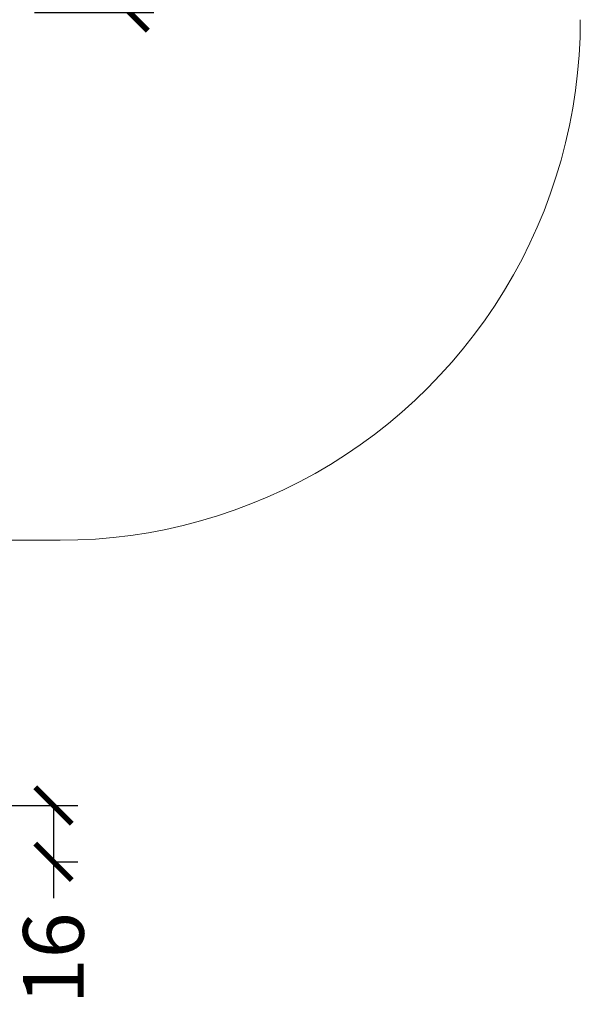
# Model space of a CAD drawing. Units: millimetres. Extents: x 66565 to 72406, y -10807 to -3870.
# Drawn here: x 70727 to 72343, y -10807 to -7970 of the extents above; entities that cross this region are included whole.
import ezdxf

# ---------------------------------------------------------------- set-up
doc = ezdxf.new("R2010")
doc.units = ezdxf.units.MM
doc.layers.add('Default', color=7, linetype='Continuous', true_color=0x000000)
doc.styles.add('Millimeter Small', font='arial.ttf')
doc.dimstyles.new('Millimeter Small', dxfattribs={"dimtxt": 2.1, "dimasz": 1.5, "dimexe": 1, "dimexo": 0.5, "dimgap": 0.8, "dimtad": 0, "dimtoh": 1, "dimdec": 0, "dimzin": 1, "dimdsep": 46, "dimtxsty": 'Millimeter Small', "dimblk": 'ARCHTICK', "dimcen": 2.5, "dimadec": 1, "dimazin": 1, "dimtfac": 1, "dimtdec": 4, "dimtix": 1, "dimtofl": 0, "dimtmove": 1, "dimatfit": 3, "dimfxl": 1, "dimtolj": 1, "dimtzin": 1, "dimarcsym": 0})

# ---------------------------------------------------------------- blocks, each defined once
blk = doc.blocks.new('_ArchTick')
at = {"color": 0, "linetype": 'ByBlock', "const_width": 0.15}
blk.add_lwpolyline([(-0.5, -0.5), (0.5, 0.5)], dxfattribs=at)
blk = doc.blocks.new('*D2')
at = {"layer": 'Default', "color": 0, "lineweight": -2}
for p, q in [((70765, -5828.9), (71114, -5828.9)), ((71044, -5828.9), (71044, -6639.2)), ((71044, -7948.8), (71044, -7138.5)), ((70770, -7948.8), (71114, -7948.8))]:
    blk.add_line(p, q, dxfattribs=at)
at = {"layer": 'Defpoints', "color": 0}
for p in [(70730, -5828.9), (70735, -7948.8), (71044, -7948.8)]:
    blk.add_point(p, dxfattribs=at)
at = {"layer": 'Default', "color": 0, "lineweight": -2, "xscale": 105, "yscale": 105, "zscale": 105}
for p, rotation in [((71044, -5828.9), 90), ((71044, -7948.8), 270)]:
    blk.add_blockref('_ArchTick', p, dxfattribs=dict(at, rotation=rotation))
at = {"layer": 'Default', "color": 0, "lineweight": 13, "insert": (71044, -6888.9), "char_height": 175, "attachment_point": 5, "rotation": 90, "style": 'Millimeter Small'}
blk.add_mtext('\\A1;212', dxfattribs=at)
blk = doc.blocks.new('*D6')
at = {"layer": 'Default', "color": 0, "lineweight": -2}
for p, q in [((70675.8, -10234), (70894.5, -10234)), ((70824.5, -10234), (70824.5, -10396.4)), ((70816.4, -10396.4), (70894.5, -10396.4)), ((70824.5, -10396.4), (70824.5, -10501.4))]:
    blk.add_line(p, q, dxfattribs=at)
at = {"layer": 'Defpoints', "color": 0}
for p in [(70640.8, -10234), (70781.4, -10396.4), (70824.5, -10396.4)]:
    blk.add_point(p, dxfattribs=at)
at = {"layer": 'Default', "color": 0, "lineweight": -2, "xscale": 105, "yscale": 105, "zscale": 105}
for p, rotation in [((70824.5, -10234), 90), ((70824.5, -10396.4), 270)]:
    blk.add_blockref('_ArchTick', p, dxfattribs=dict(at, rotation=rotation))
at = {"layer": 'Default', "color": 0, "lineweight": 13, "insert": (70824.5, -10674.4), "char_height": 175, "attachment_point": 5, "rotation": 90, "style": 'Millimeter Small'}
blk.add_mtext('\\A1;16', dxfattribs=at)

msp = doc.modelspace()

# ---------------------------------------------------------------- linework, layer by layer
at = {"layer": 'Default', "color": 18, "lineweight": 13, "true_color": 0x000000}
for p, q in [((72342.6, -8020.9), (72343.4, -7969.7)), ((72339.9, -8072.1), (72342.6, -8020.9)), ((72335.6, -8123.1), (72339.9, -8072.1)), ((72329.5, -8173.9), (72335.6, -8123.1)), ((72321.6, -8224.6), (72329.5, -8173.9)), ((72312.1, -8274.9), (72321.6, -8224.6)), ((72300.8, -8324.8), (72312.1, -8274.9)), ((72287.8, -8374.4), (72300.8, -8324.8)), ((72273.1, -8423.5), (72287.8, -8374.4)), ((72256.8, -8472), (72273.1, -8423.5)), ((72238.8, -8520), (72256.8, -8472)), ((72219.2, -8567.3), (72238.8, -8520)), ((72198, -8613.9), (72219.2, -8567.3)), ((72175.3, -8659.8), (72198, -8613.9)), ((72150.9, -8704.9), (72175.3, -8659.8)), ((72125.1, -8749.1), (72150.9, -8704.9)), ((72097.7, -8792.4), (72125.1, -8749.1)), ((72068.9, -8834.7), (72097.7, -8792.4)), ((72038.6, -8876), (72068.9, -8834.7)), ((72007, -8916.3), (72038.6, -8876)), ((71974, -8955.5), (72007, -8916.3)), ((71939.7, -8993.5), (71974, -8955.5)), ((71904.1, -9030.4), (71939.7, -8993.5)), ((71867.3, -9065.9), (71904.1, -9030.4)), ((71829.2, -9100.3), (71867.3, -9065.9)), ((71790.1, -9133.3), (71829.2, -9100.3)), ((71749.8, -9164.9), (71790.1, -9133.3)), ((71708.4, -9195.1), (71749.8, -9164.9)), ((71666.1, -9224), (71708.4, -9195.1)), ((71622.8, -9251.3), (71666.1, -9224)), ((71533.5, -9301.5), (71578.6, -9277.2)), ((71578.6, -9277.2), (71622.8, -9251.3)), ((71487.7, -9324.3), (71533.5, -9301.5)), ((71441, -9345.5), (71487.7, -9324.3)), ((71393.7, -9365.1), (71441, -9345.5)), ((71297.2, -9399.4), (71345.7, -9383.1)), ((71345.7, -9383.1), (71393.7, -9365.1)), ((71198.6, -9427), (71248.1, -9414.1)), ((71248.1, -9414.1), (71297.2, -9399.4)), ((71098.3, -9447.9), (71148.6, -9438.3)), ((71148.6, -9438.3), (71198.6, -9427)), ((68542.4, -9469.7), (70843.4, -9469.7)), ((70843.4, -9469.7), (70894.6, -9468.8)), ((70894.6, -9468.8), (70945.8, -9466.2)), ((70945.8, -9466.2), (70996.8, -9461.8)), ((70996.8, -9461.8), (71047.7, -9455.7)), ((71047.7, -9455.7), (71098.3, -9447.9))]:
    msp.add_line(p, q, dxfattribs=at)

# ---------------------------------------------------------------- dimensions: what is measured, and where the dimension line sits
for base, p1, p2, text, picture, middle in [((71044, -7948.8), (70730, -5828.9), (70735, -7948.8), '212', '*D2', (71044, -6888.9)), ((70824.5, -10396.4), (70640.8, -10234), (70781.4, -10396.4), '16', '*D6', (70824.5, -10674.4))]:
    dim = msp.add_linear_dim(base=base, p1=p1, p2=p2, angle=90, text=text, dimstyle='Millimeter Small', override={"dimscale": 70, "dimtxt": 2.5, "dimasz": 1.5, "dimexe": 1, "dimexo": 0.5, "dimgap": 0.8, "dimtih": 0, "dimtoh": 0, "dimdec": 0, "dimlfac": 1, "dimzin": 1, "dimtxsty": 'Millimeter Small', "dimblk": 'ArchTick', "dimsah": 0, "dimcen": 2.5, "dimadec": 1, "dimazin": 1, "dimtix": 0, "dimtmove": 0, "dimtzin": 1}, dxfattribs=at)
    dim.commit()
    dim.dimension.update_dxf_attribs({"geometry": picture, "text_midpoint": middle})

doc.saveas('drawing.dxf')
